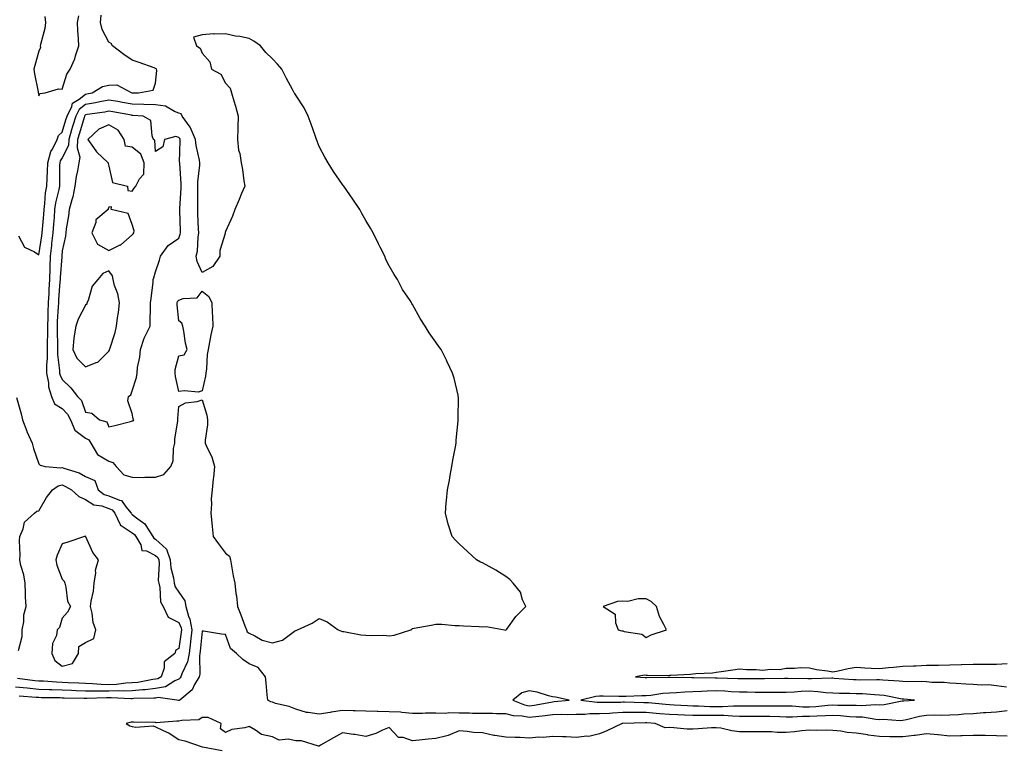
# Model space of a CAD drawing. Units: inches. Extents: x 907763 to 910403, y 7289978 to 7292618.
# Drawn here: x 909560 to 909981, y 7290691 to 7291003 of the extents above; entities that cross this region are included whole.
import ezdxf

# ---------------------------------------------------------------- set-up
doc = ezdxf.new("R2010")
doc.units = ezdxf.units.IN
doc.header["$MEASUREMENT"] = 0
doc.layers.add('Contour_90777289', color=7, linetype='Continuous', true_color=0xdedc4b)

msp = doc.modelspace()

# ---------------------------------------------------------------- linework, layer by layer
at = {"layer": 'Contour_90777289'}
for points in [[(909559.29, 7290910.68, 3299), (909561.96, 7290905.83, 3299), (909566.19, 7290903.78, 3299), (909568.05, 7290902.57, 3299), (909569.35, 7290910.62, 3299), (909569.5, 7290911.92, 3299), (909569.62, 7290913.49, 3299), (909570.14, 7290919.83, 3299), (909570.3, 7290921.92, 3299), (909570.67, 7290924.54, 3299), (909570.93, 7290929.04, 3299), (909571.42, 7290931.92, 3299), (909571.57, 7290935.44, 3299), (909571.79, 7290938.18, 3299), (909571.93, 7290941.92, 3299), (909573.25, 7290946.72, 3299), (909573.87, 7290947.74, 3299), (909575.85, 7290951.92, 3299), (909576.45, 7290953.52, 3299), (909578.05, 7290955.01, 3299), (909579.66, 7290960.31, 3299), (909580.13, 7290961.92, 3299), (909582.2, 7290966.07, 3299), (909582.52, 7290967.45, 3299), (909585.31, 7290969.18, 3299), (909588.05, 7290971.3, 3299), (909588.57, 7290971.39, 3299), (909590.91, 7290971.92, 3299), (909595.37, 7290974.6, 3299), (909598.05, 7290975.1, 3299), (909601.39, 7290975.26, 3299), (909607.85, 7290971.92, 3299), (909608.02, 7290971.89, 3299), (909608.05, 7290971.88, 3299), (909608.08, 7290971.88, 3299), (909610.76, 7290971.92, 3299), (909617.04, 7290972.93, 3299), (909618.05, 7290975.98, 3299), (909618.62, 7290981.35, 3299), (909618.46, 7290981.92, 3299), (909618.29, 7290982.15, 3299), (909618.05, 7290982.3, 3299), (909617.45, 7290982.52, 3299), (909610.96, 7290984.83, 3299), (909608.05, 7290985.88, 3299), (909604.44, 7290988.32, 3299), (909599.65, 7290991.92, 3299), (909599.05, 7290992.92, 3299), (909598.05, 7290993.56, 3299), (909595.12, 7290998.99, 3299), (909594.4, 7291001.92, 3299), (909594.8, 7291005.17, 3299)], [(909570.68, 7291004.56, 3298), (909570.91, 7291001.92, 3298), (909570.64, 7290999.33, 3298), (909568.72, 7290992.58, 3298), (909568.62, 7290991.92, 3298), (909568.74, 7290991.24, 3298), (909568.05, 7290989.67, 3298), (909566.41, 7290983.55, 3298), (909565.94, 7290981.92, 3298), (909566.16, 7290980.03, 3298), (909567.73, 7290972.24, 3298), (909567.77, 7290971.92, 3298), (909567.85, 7290971.71, 3298), (909568.05, 7290970.55, 3298), (909568.45, 7290971.52, 3298), (909570.72, 7290971.92, 3298), (909576.41, 7290973.56, 3298), (909578.05, 7290973.42, 3298), (909580.07, 7290979.9, 3298), (909581.53, 7290981.92, 3298), (909583.5, 7290986.47, 3298), (909583.76, 7290987.63, 3298), (909585.14, 7290991.92, 3298), (909585.05, 7290994.92, 3298), (909584.73, 7290998.6, 3298), (909584.64, 7291001.92, 3298), (909585.12, 7291004.85, 3298)], [(909558.55, 7290841.42, 3300), (909560.56, 7290834.43, 3300), (909561.06, 7290831.92, 3300), (909562.92, 7290827.06, 3300), (909562.98, 7290826.85, 3300), (909565.21, 7290821.92, 3300), (909565.79, 7290819.65, 3300), (909568.05, 7290813.09, 3300), (909568.59, 7290812.46, 3300), (909570.81, 7290811.92, 3300), (909577.48, 7290811.34, 3300), (909578.05, 7290811.47, 3300), (909578.8, 7290811.17, 3300), (909585.26, 7290809.14, 3300), (909588.05, 7290807.64, 3300), (909592.04, 7290805.91, 3300), (909593.45, 7290801.92, 3300), (909596.09, 7290799.97, 3300), (909598.05, 7290799.28, 3300), (909602.55, 7290797.42, 3300), (909603.46, 7290797.33, 3300), (909605.37, 7290794.61, 3300), (909607.62, 7290791.92, 3300), (909607.75, 7290791.62, 3300), (909608.05, 7290791.42, 3300), (909610.48, 7290789.5, 3300), (909613.47, 7290787.34, 3300), (909614.54, 7290785.44, 3300), (909616.9, 7290781.92, 3300), (909617.32, 7290781.19, 3300), (909618.05, 7290780.83, 3300), (909622.65, 7290776.52, 3300), (909624.29, 7290771.92, 3300), (909624.61, 7290768.48, 3300), (909625.74, 7290764.22, 3300), (909626.04, 7290761.92, 3300), (909626.48, 7290760.35, 3300), (909628.05, 7290758.07, 3300), (909630.51, 7290754.38, 3300), (909631, 7290751.92, 3300), (909632.16, 7290747.82, 3300), (909632.66, 7290746.53, 3300), (909633.61, 7290741.92, 3300), (909633.02, 7290736.95, 3300), (909633.01, 7290736.88, 3300), (909632.4, 7290731.92, 3300), (909631.73, 7290728.24, 3300), (909629.3, 7290723.17, 3300), (909628.92, 7290721.92, 3300), (909628.59, 7290721.37, 3300), (909628.05, 7290720.89, 3300), (909626.28, 7290720.15, 3300), (909622.36, 7290717.61, 3300), (909618.05, 7290716.81, 3300), (909613.65, 7290716.32, 3300), (909612.43, 7290716.3, 3300), (909608.05, 7290715.88, 3300), (909604.26, 7290715.72, 3300), (909601.96, 7290715.83, 3300), (909598.05, 7290715.68, 3300), (909594.2, 7290715.77, 3300), (909591.8, 7290715.67, 3300), (909588.05, 7290715.78, 3300), (909584.05, 7290715.92, 3300), (909582.09, 7290715.96, 3300), (909578.05, 7290716.11, 3300), (909573.68, 7290716.29, 3300), (909572.43, 7290716.3, 3300), (909568.05, 7290716.49, 3300), (909563.08, 7290716.95, 3300), (909563.01, 7290716.96, 3300), (909558.05, 7290717.45, 3300)], [(909559.32, 7290733.19, 3301), (909560.89, 7290739.08, 3301), (909560.96, 7290741.92, 3301), (909561.6, 7290745.46, 3301), (909561.58, 7290748.39, 3301), (909562.6, 7290751.92, 3301), (909562.31, 7290756.18, 3301), (909562.41, 7290757.56, 3301), (909562.18, 7290761.92, 3301), (909561.59, 7290765.46, 3301), (909560.38, 7290769.59, 3301), (909559.9, 7290771.92, 3301), (909560.04, 7290773.91, 3301), (909559.78, 7290780.19, 3301), (909559.94, 7290781.92, 3301), (909561.39, 7290785.26, 3301), (909561.93, 7290788.04, 3301), (909566.14, 7290791.92, 3301), (909567.2, 7290792.77, 3301), (909568.05, 7290792.91, 3301), (909571.41, 7290798.56, 3301), (909573.87, 7290801.92, 3301), (909576.33, 7290803.64, 3301), (909578.05, 7290804.01, 3301), (909579.54, 7290803.41, 3301), (909582.03, 7290801.92, 3301), (909585.21, 7290799.08, 3301), (909588.05, 7290797.8, 3301), (909591.65, 7290795.52, 3301), (909594.98, 7290795, 3301), (909598.05, 7290793.92, 3301), (909599.47, 7290793.34, 3301), (909600.65, 7290791.92, 3301), (909602.9, 7290787.07, 3301), (909602.92, 7290786.79, 3301), (909603.31, 7290786.67, 3301), (909608.05, 7290783.55, 3301), (909608.96, 7290782.83, 3301), (909609.57, 7290781.92, 3301), (909611.66, 7290778.31, 3301), (909612.12, 7290775.99, 3301), (909614.15, 7290775.82, 3301), (909618.05, 7290773.87, 3301), (909619.06, 7290772.94, 3301), (909619.42, 7290771.92, 3301), (909619.56, 7290770.41, 3301), (909619.22, 7290763.09, 3301), (909619.37, 7290761.92, 3301), (909619.89, 7290760.08, 3301), (909620.16, 7290754.04, 3301), (909621.31, 7290751.92, 3301), (909623.49, 7290747.36, 3301), (909628.05, 7290745.06, 3301), (909628.93, 7290742.81, 3301), (909629.11, 7290741.92, 3301), (909629, 7290740.96, 3301), (909628.05, 7290734.02, 3301), (909626.7, 7290733.27, 3301), (909626.22, 7290731.92, 3301), (909621.74, 7290728.23, 3301), (909621.7, 7290725.57, 3301), (909620.38, 7290721.92, 3301), (909618.97, 7290721, 3301), (909618.05, 7290720.84, 3301), (909616.83, 7290720.7, 3301), (909610.46, 7290719.51, 3301), (909608.05, 7290719.28, 3301), (909605.29, 7290719.16, 3301), (909601.34, 7290718.64, 3301), (909598.05, 7290718.51, 3301), (909594.72, 7290718.59, 3301), (909591.04, 7290718.93, 3301), (909588.05, 7290719.01, 3301), (909585.24, 7290719.11, 3301), (909580.61, 7290719.35, 3301), (909578.05, 7290719.45, 3301), (909575.68, 7290719.55, 3301), (909570.03, 7290719.94, 3301), (909568.05, 7290720.02, 3301), (909566.31, 7290720.18, 3301), (909558.89, 7290721.08, 3301)], [(909982.62, 7290707.36, 3299), (909978.05, 7290706.78, 3299), (909973.57, 7290706.4, 3299), (909972.53, 7290706.4, 3299), (909968.05, 7290706.08, 3299), (909964.1, 7290705.88, 3299), (909961.78, 7290705.65, 3299), (909958.05, 7290705.44, 3299), (909954.72, 7290705.25, 3299), (909951.65, 7290705.52, 3299), (909948.05, 7290705.37, 3299), (909945.06, 7290704.92, 3299), (909939.56, 7290703.43, 3299), (909938.05, 7290703.15, 3299), (909936.9, 7290703.07, 3299), (909929.73, 7290703.6, 3299), (909928.05, 7290703.51, 3299), (909926.38, 7290703.6, 3299), (909920.65, 7290704.53, 3299), (909918.05, 7290704.63, 3299), (909915.19, 7290704.78, 3299), (909911.3, 7290705.17, 3299), (909908.05, 7290705.34, 3299), (909904.85, 7290705.12, 3299), (909901.18, 7290705.05, 3299), (909898.05, 7290704.86, 3299), (909895.08, 7290704.89, 3299), (909890.77, 7290704.64, 3299), (909888.05, 7290704.67, 3299), (909885.26, 7290704.71, 3299), (909881.01, 7290704.88, 3299), (909878.05, 7290704.92, 3299), (909875.06, 7290704.92, 3299), (909871.07, 7290704.94, 3299), (909868.05, 7290704.94, 3299), (909865, 7290704.97, 3299), (909861.39, 7290705.26, 3299), (909858.05, 7290705.3, 3299), (909854.62, 7290705.35, 3299), (909851.41, 7290705.28, 3299), (909848.05, 7290705.34, 3299), (909844.47, 7290705.49, 3299), (909841.71, 7290705.57, 3299), (909838.05, 7290705.75, 3299), (909833.88, 7290706.09, 3299), (909832.34, 7290706.21, 3299), (909828.05, 7290706.57, 3299), (909823.41, 7290706.56, 3299), (909822.66, 7290706.54, 3299), (909818.05, 7290706.53, 3299), (909813.64, 7290706.33, 3299), (909812.36, 7290706.23, 3299), (909808.05, 7290706.02, 3299), (909803.95, 7290706.02, 3299), (909801.86, 7290705.74, 3299), (909798.05, 7290705.73, 3299), (909794.37, 7290705.6, 3299), (909791.84, 7290705.71, 3299), (909788.05, 7290705.59, 3299), (909784.84, 7290705.12, 3299), (909780.92, 7290704.79, 3299), (909778.05, 7290704.41, 3299), (909774.98, 7290705, 3299), (909771.26, 7290705.13, 3299), (909768.05, 7290706.01, 3299), (909763.98, 7290705.98, 3299), (909762.37, 7290706.24, 3299), (909758.05, 7290706.21, 3299), (909753.73, 7290706.24, 3299), (909752.42, 7290706.29, 3299), (909748.05, 7290706.3, 3299), (909743.56, 7290706.41, 3299), (909742.29, 7290706.16, 3299), (909738.05, 7290706.32, 3299), (909733.66, 7290706.31, 3299), (909732.36, 7290706.23, 3299), (909728.05, 7290706.22, 3299), (909723.42, 7290706.55, 3299), (909722.86, 7290706.73, 3299), (909718.05, 7290706.93, 3299), (909713.17, 7290707.04, 3299), (909712.9, 7290707.08, 3299), (909708.05, 7290707.2, 3299), (909703.45, 7290707.32, 3299), (909702.61, 7290707.36, 3299), (909698.05, 7290707.48, 3299), (909693.26, 7290706.71, 3299), (909692.76, 7290706.64, 3299), (909688.05, 7290705.89, 3299), (909683.33, 7290706.64, 3299), (909682.67, 7290706.54, 3299), (909678.05, 7290708.06, 3299), (909675.25, 7290709.12, 3299), (909669.45, 7290710.51, 3299), (909668.05, 7290710.95, 3299), (909667.32, 7290711.19, 3299), (909666.05, 7290711.92, 3299), (909665.83, 7290714.14, 3299), (909665.43, 7290719.3, 3299), (909665.15, 7290721.92, 3299), (909661.96, 7290725.83, 3299), (909658.05, 7290727.46, 3299), (909655.38, 7290729.25, 3299), (909652.69, 7290731.92, 3299), (909650.09, 7290733.96, 3299), (909648.05, 7290740.03, 3299), (909646.32, 7290740.19, 3299), (909638.57, 7290741.4, 3299), (909638.05, 7290741.46, 3299), (909637.16, 7290732.82, 3299), (909637.04, 7290731.92, 3299), (909636.82, 7290730.69, 3299), (909637.01, 7290722.96, 3299), (909636.69, 7290721.92, 3299), (909634.66, 7290718.53, 3299), (909633.64, 7290716.33, 3299), (909628.38, 7290711.92, 3299), (909628.2, 7290711.77, 3299), (909628.05, 7290711.73, 3299), (909627.87, 7290711.74, 3299), (909627.17, 7290711.92, 3299), (909619.12, 7290712.99, 3299), (909618.05, 7290712.79, 3299), (909617.26, 7290712.7, 3299), (909608.68, 7290712.55, 3299), (909608.05, 7290712.5, 3299), (909607.5, 7290712.47, 3299), (909599.02, 7290712.89, 3299), (909598.05, 7290712.85, 3299), (909597.1, 7290712.88, 3299), (909588.66, 7290712.53, 3299), (909588.05, 7290712.55, 3299), (909587.4, 7290712.56, 3299), (909578.87, 7290712.74, 3299), (909578.05, 7290712.77, 3299), (909577.16, 7290712.81, 3299), (909569.05, 7290712.92, 3299), (909568.05, 7290712.96, 3299), (909566.9, 7290713.07, 3299), (909559.7, 7290713.56, 3299)], [(909982.59, 7290727.38, 3299), (909978.05, 7290727.08, 3299), (909973.25, 7290727.12, 3299), (909972.85, 7290727.12, 3299), (909968.05, 7290727.15, 3299), (909963.12, 7290726.99, 3299), (909962.97, 7290727, 3299), (909958.05, 7290726.8, 3299), (909953.2, 7290726.77, 3299), (909952.89, 7290726.76, 3299), (909948.05, 7290726.72, 3299), (909943.49, 7290726.48, 3299), (909942.62, 7290726.49, 3299), (909938.05, 7290726.27, 3299), (909934.03, 7290725.93, 3299), (909931.79, 7290725.66, 3299), (909928.05, 7290725.33, 3299), (909924.47, 7290725.5, 3299), (909921.77, 7290725.64, 3299), (909918.05, 7290725.82, 3299), (909914.64, 7290725.33, 3299), (909910.36, 7290724.23, 3299), (909908.05, 7290723.82, 3299), (909905.67, 7290724.3, 3299), (909901.02, 7290724.89, 3299), (909898.05, 7290725.6, 3299), (909894.31, 7290725.66, 3299), (909891.58, 7290725.45, 3299), (909888.05, 7290725.49, 3299), (909885.13, 7290724.84, 3299), (909881.18, 7290725.05, 3299), (909878.05, 7290724.61, 3299), (909875.12, 7290724.85, 3299), (909871.01, 7290724.88, 3299), (909868.05, 7290725.17, 3299), (909865.25, 7290724.71, 3299), (909860.16, 7290724.03, 3299), (909858.05, 7290723.71, 3299), (909856.54, 7290723.42, 3299), (909849.35, 7290723.22, 3299), (909848.05, 7290723.03, 3299), (909847.04, 7290722.93, 3299), (909838.61, 7290722.49, 3299), (909838.05, 7290722.43, 3299), (909837.61, 7290722.36, 3299), (909828.62, 7290722.49, 3299), (909828.05, 7290722.42, 3299), (909827.43, 7290722.54, 3299), (909823.52, 7290721.92, 3299), (909827.73, 7290721.6, 3299), (909828.05, 7290721.6, 3299), (909828.35, 7290721.62, 3299), (909837.82, 7290721.7, 3299), (909838.05, 7290721.71, 3299), (909838.26, 7290721.71, 3299), (909847.66, 7290721.53, 3299), (909848.05, 7290721.55, 3299), (909848.41, 7290721.56, 3299), (909857.61, 7290721.48, 3299), (909858.05, 7290721.5, 3299), (909858.5, 7290721.47, 3299), (909867.32, 7290721.19, 3299), (909868.05, 7290721.15, 3299), (909868.83, 7290721.14, 3299), (909877.29, 7290721.16, 3299), (909878.05, 7290721.16, 3299), (909878.82, 7290721.15, 3299), (909887.39, 7290721.26, 3299), (909888.05, 7290721.26, 3299), (909888.68, 7290721.29, 3299), (909897.29, 7290721.16, 3299), (909898.05, 7290721.19, 3299), (909898.82, 7290721.15, 3299), (909907.54, 7290721.41, 3299), (909908.05, 7290721.37, 3299), (909908.62, 7290721.35, 3299), (909916.84, 7290720.71, 3299), (909918.05, 7290720.67, 3299), (909919.34, 7290720.63, 3299), (909926.88, 7290720.76, 3299), (909928.05, 7290720.72, 3299), (909929.41, 7290720.56, 3299), (909936.35, 7290720.21, 3299), (909938.05, 7290719.99, 3299), (909940.05, 7290719.93, 3299), (909946.07, 7290719.94, 3299), (909948.05, 7290719.87, 3299), (909950.34, 7290719.63, 3299), (909955.71, 7290719.59, 3299), (909958.05, 7290719.28, 3299), (909960.8, 7290719.18, 3299), (909965.02, 7290718.89, 3299), (909968.05, 7290718.78, 3299), (909971.47, 7290718.49, 3299), (909974.65, 7290718.52, 3299), (909978.05, 7290718.18, 3299), (909982.38, 7290717.58, 3299)], [(909982.64, 7290696.51, 3298), (909978.05, 7290696.59, 3298), (909973.27, 7290696.7, 3298), (909972.84, 7290696.71, 3298), (909968.05, 7290696.82, 3298), (909963.36, 7290696.61, 3298), (909962.75, 7290696.62, 3298), (909958.05, 7290696.43, 3298), (909953.1, 7290696.97, 3298), (909952.99, 7290696.98, 3298), (909948.05, 7290697.51, 3298), (909943.26, 7290696.71, 3298), (909942.84, 7290696.71, 3298), (909938.05, 7290696.11, 3298), (909933.72, 7290696.25, 3298), (909932.36, 7290696.24, 3298), (909928.05, 7290696.37, 3298), (909923.08, 7290696.96, 3298), (909922.99, 7290696.98, 3298), (909918.05, 7290697.69, 3298), (909914.12, 7290697.99, 3298), (909911.38, 7290698.59, 3298), (909908.05, 7290698.91, 3298), (909905.17, 7290699.05, 3298), (909901.11, 7290698.86, 3298), (909898.05, 7290698.98, 3298), (909894.81, 7290698.69, 3298), (909891.67, 7290698.3, 3298), (909888.05, 7290697.98, 3298), (909884.19, 7290698.05, 3298), (909881.7, 7290698.27, 3298), (909878.05, 7290698.35, 3298), (909874.48, 7290698.36, 3298), (909871.58, 7290698.39, 3298), (909868.05, 7290698.39, 3298), (909864.83, 7290698.7, 3298), (909860.12, 7290699.86, 3298), (909858.05, 7290700.1, 3298), (909856.11, 7290699.98, 3298), (909850.41, 7290699.57, 3298), (909848.05, 7290699.41, 3298), (909845.61, 7290699.49, 3298), (909839.91, 7290700.05, 3298), (909838.05, 7290700.11, 3298), (909836.17, 7290700.05, 3298), (909831.9, 7290701.92, 3298), (909828.33, 7290702.19, 3298), (909828.05, 7290702.22, 3298), (909827.75, 7290702.22, 3298), (909818.07, 7290701.95, 3298), (909818.05, 7290701.95, 3298), (909818.03, 7290701.94, 3298), (909817.75, 7290701.92, 3298), (909811.21, 7290698.76, 3298), (909808.05, 7290697.44, 3298), (909803.6, 7290696.37, 3298), (909802.62, 7290696.49, 3298), (909798.05, 7290695.88, 3298), (909793.86, 7290696.11, 3298), (909792.25, 7290696.12, 3298), (909788.05, 7290696.36, 3298), (909784.03, 7290695.93, 3298), (909782.14, 7290696.01, 3298), (909778.05, 7290695.67, 3298), (909774.14, 7290695.83, 3298), (909771.97, 7290695.84, 3298), (909768.05, 7290696.01, 3298), (909763.23, 7290696.74, 3298), (909762.86, 7290696.73, 3298), (909758.05, 7290697.87, 3298), (909754.21, 7290698.08, 3298), (909751.47, 7290698.5, 3298), (909748.05, 7290698.73, 3298), (909743.28, 7290696.69, 3298), (909742.79, 7290696.67, 3298), (909738.05, 7290695.48, 3298), (909734.82, 7290695.15, 3298), (909730.89, 7290694.75, 3298), (909728.05, 7290694.47, 3298), (909724.12, 7290695.85, 3298), (909722.02, 7290695.89, 3298), (909718.05, 7290700.21, 3298), (909715.17, 7290699.04, 3298), (909712.32, 7290697.65, 3298), (909708.05, 7290696.35, 3298), (909703.34, 7290697.2, 3298), (909702.75, 7290697.22, 3298), (909698.05, 7290697.88, 3298), (909694.25, 7290695.73, 3298), (909688.72, 7290692.59, 3298), (909688.05, 7290692.21, 3298), (909687.75, 7290692.22, 3298), (909680.59, 7290694.46, 3298), (909678.05, 7290694.49, 3298), (909674.79, 7290695.18, 3298), (909670.93, 7290694.8, 3298), (909668.05, 7290696.23, 3298), (909663.37, 7290697.24, 3298), (909660.88, 7290699.1, 3298), (909658.05, 7290700.64, 3298), (909656.21, 7290700.08, 3298), (909650.65, 7290699.32, 3298), (909648.05, 7290698.04, 3298), (909645.8, 7290699.67, 3298), (909646.16, 7290701.92, 3298), (909640.63, 7290704.51, 3298), (909638.05, 7290704.44, 3298), (909636.54, 7290703.42, 3298), (909629.33, 7290703.21, 3298), (909628.05, 7290702.82, 3298), (909627.08, 7290702.9, 3298), (909618.36, 7290702.22, 3298), (909618.05, 7290702.26, 3298), (909617.72, 7290702.25, 3298), (909608.56, 7290702.43, 3298), (909608.05, 7290702.42, 3298), (909607.55, 7290702.42, 3298), (909605.39, 7290701.92, 3298), (909607.03, 7290700.89, 3298), (909608.05, 7290700.67, 3298), (909609.59, 7290700.38, 3298), (909616.97, 7290700.84, 3298), (909618.05, 7290700.45, 3298), (909621, 7290698.97, 3298), (909623.84, 7290697.71, 3298), (909628.05, 7290695.11, 3298), (909630.62, 7290694.49, 3298), (909637.95, 7290691.92, 3298), (909638.04, 7290691.91, 3298), (909638.05, 7290691.9, 3298), (909638.07, 7290691.9, 3298), (909646.52, 7290690.39, 3298)]]:
    msp.add_polyline3d(points, dxfattribs=at)
for points in [[(909768.05, 7290741.89, 3300), (909768.07, 7290741.89, 3300), (909768.16, 7290741.92, 3300), (909768.46, 7290742.34, 3300), (909772.27, 7290747.69, 3300), (909776.5, 7290751.92, 3300), (909775.2, 7290754.76, 3300), (909774.22, 7290758.09, 3300), (909771.11, 7290761.92, 3300), (909769.69, 7290763.56, 3300), (909768.05, 7290764.8, 3300), (909763.71, 7290767.57, 3300), (909760.94, 7290769.03, 3300), (909758.05, 7290770.64, 3300), (909757.14, 7290771.01, 3300), (909755.46, 7290771.92, 3300), (909751.6, 7290775.47, 3300), (909748.05, 7290778.8, 3300), (909746.45, 7290780.32, 3300), (909744.97, 7290781.92, 3300), (909743.61, 7290786.36, 3300), (909743.31, 7290787.17, 3300), (909742.11, 7290791.92, 3300), (909742.52, 7290796.39, 3300), (909742.65, 7290797.32, 3300), (909743.07, 7290801.92, 3300), (909743.89, 7290806.07, 3300), (909744.23, 7290808.1, 3300), (909744.94, 7290811.92, 3300), (909745.35, 7290814.62, 3300), (909746.42, 7290820.29, 3300), (909746.69, 7290821.92, 3300), (909746.74, 7290823.23, 3300), (909747.54, 7290831.41, 3300), (909747.56, 7290831.92, 3300), (909747.54, 7290832.43, 3300), (909747.7, 7290841.57, 3300), (909747.67, 7290841.92, 3300), (909747.53, 7290842.44, 3300), (909745.88, 7290849.74, 3300), (909745.19, 7290851.92, 3300), (909742.9, 7290856.77, 3300), (909742.58, 7290857.39, 3300), (909740.28, 7290861.92, 3300), (909739.33, 7290863.2, 3300), (909738.05, 7290865.1, 3300), (909735.21, 7290869.08, 3300), (909733.52, 7290871.92, 3300), (909731.37, 7290875.24, 3300), (909728.05, 7290881.18, 3300), (909727.79, 7290881.66, 3300), (909727.66, 7290881.92, 3300), (909726.98, 7290882.99, 3300), (909723.81, 7290887.68, 3300), (909721.63, 7290891.92, 3300), (909720.17, 7290894.05, 3300), (909718.05, 7290897.78, 3300), (909716.69, 7290900.56, 3300), (909716.17, 7290901.92, 3300), (909714.24, 7290905.73, 3300), (909713.42, 7290907.28, 3300), (909711.24, 7290911.92, 3300), (909710.05, 7290913.91, 3300), (909708.05, 7290917.18, 3300), (909706.36, 7290920.23, 3300), (909705.45, 7290921.92, 3300), (909702.5, 7290926.37, 3300), (909699.87, 7290930.1, 3300), (909698.6, 7290931.92, 3300), (909698.37, 7290932.24, 3300), (909698.05, 7290932.63, 3300), (909694.27, 7290938.14, 3300), (909691.91, 7290941.92, 3300), (909690.5, 7290944.36, 3300), (909688.05, 7290948.89, 3300), (909687.22, 7290951.1, 3300), (909687, 7290951.92, 3300), (909686.4, 7290953.57, 3300), (909684.64, 7290958.51, 3300), (909683.38, 7290961.92, 3300), (909681.6, 7290965.47, 3300), (909678.05, 7290970.83, 3300), (909677.66, 7290971.53, 3300), (909677.4, 7290971.92, 3300), (909676.64, 7290973.34, 3300), (909674.13, 7290977.99, 3300), (909672.06, 7290981.92, 3300), (909670.26, 7290984.14, 3300), (909668.05, 7290986.42, 3300), (909665.31, 7290989.18, 3300), (909662.94, 7290991.92, 3300), (909660.16, 7290994.04, 3300), (909658.05, 7290995.12, 3300), (909654.06, 7290995.91, 3300), (909652.23, 7290996.1, 3300), (909648.05, 7290997.12, 3300), (909643.11, 7290996.99, 3300), (909642.9, 7290997.08, 3300), (909638.05, 7290996.71, 3300), (909634.27, 7290995.7, 3300), (909635.56, 7290991.92, 3300), (909637.07, 7290990.94, 3300), (909638.05, 7290988.85, 3300), (909641.3, 7290985.17, 3300), (909642.04, 7290981.92, 3300), (909646, 7290979.87, 3300), (909648.05, 7290975.93, 3300), (909650.05, 7290973.91, 3300), (909650.52, 7290971.92, 3300), (909651.53, 7290968.44, 3300), (909652.32, 7290966.19, 3300), (909653.37, 7290961.92, 3300), (909653.24, 7290957.12, 3300), (909653.21, 7290956.76, 3300), (909653.08, 7290951.92, 3300), (909653.51, 7290947.38, 3300), (909654.09, 7290945.88, 3300), (909654.73, 7290941.92, 3300), (909655.19, 7290939.06, 3300), (909655.85, 7290934.12, 3300), (909656.19, 7290931.92, 3300), (909654.86, 7290928.73, 3300), (909653.82, 7290926.16, 3300), (909651.96, 7290921.92, 3300), (909650.93, 7290919.05, 3300), (909648.05, 7290912.45, 3300), (909647.88, 7290912.1, 3300), (909647.82, 7290911.92, 3300), (909647.8, 7290911.67, 3300), (909645.6, 7290904.37, 3300), (909645.51, 7290901.92, 3300), (909642.53, 7290897.45, 3300), (909638.05, 7290894.89, 3300), (909635.81, 7290899.68, 3300), (909635.49, 7290901.92, 3300), (909635.95, 7290904.02, 3300), (909636.24, 7290910.11, 3300), (909636.54, 7290911.92, 3300), (909636.49, 7290913.48, 3300), (909636.19, 7290920.06, 3300), (909636.14, 7290921.92, 3300), (909636.17, 7290923.8, 3300), (909636.09, 7290929.96, 3300), (909636.13, 7290931.92, 3300), (909636.17, 7290933.8, 3300), (909637.01, 7290940.88, 3300), (909637.04, 7290941.92, 3300), (909636.9, 7290943.06, 3300), (909635.38, 7290949.24, 3300), (909635.13, 7290951.92, 3300), (909633.03, 7290956.9, 3300), (909632.86, 7290957.12, 3300), (909629.36, 7290961.92, 3300), (909629, 7290962.88, 3300), (909628.05, 7290963.22, 3300), (909626.08, 7290963.88, 3300), (909622.24, 7290966.11, 3300), (909618.05, 7290966.78, 3300), (909613.05, 7290966.92, 3300), (909608.05, 7290967.06, 3300), (909603.9, 7290967.77, 3300), (909601.85, 7290968.12, 3300), (909598.05, 7290968.78, 3300), (909594.17, 7290968.04, 3300), (909592.34, 7290967.63, 3300), (909588.05, 7290966.88, 3300), (909585.26, 7290964.71, 3300), (909583.87, 7290961.92, 3300), (909582.54, 7290957.43, 3300), (909582.1, 7290955.97, 3300), (909580.89, 7290951.92, 3300), (909580.7, 7290949.27, 3300), (909578.05, 7290944.07, 3300), (909577.23, 7290942.74, 3300), (909577.01, 7290941.92, 3300), (909576.96, 7290940.84, 3300), (909576.95, 7290933.02, 3300), (909576.9, 7290931.92, 3300), (909576.66, 7290930.53, 3300), (909575.22, 7290924.75, 3300), (909574.82, 7290921.92, 3300), (909574.56, 7290918.43, 3300), (909574.36, 7290915.61, 3300), (909574.08, 7290911.92, 3300), (909573.55, 7290907.42, 3300), (909573.47, 7290906.49, 3300), (909572.9, 7290901.92, 3300), (909572.74, 7290897.23, 3300), (909572.74, 7290896.62, 3300), (909572.6, 7290891.92, 3300), (909572.35, 7290887.62, 3300), (909572.29, 7290886.17, 3300), (909572.06, 7290881.92, 3300), (909571.93, 7290878.03, 3300), (909571.96, 7290875.83, 3300), (909571.84, 7290871.92, 3300), (909571.81, 7290868.16, 3300), (909571.69, 7290865.55, 3300), (909571.65, 7290861.92, 3300), (909571.69, 7290858.28, 3300), (909571.36, 7290855.23, 3300), (909571.4, 7290851.92, 3300), (909572.2, 7290847.78, 3300), (909572.19, 7290846.06, 3300), (909573.48, 7290841.92, 3300), (909574.79, 7290838.66, 3300), (909578.05, 7290836.8, 3300), (909580.4, 7290834.27, 3300), (909581.58, 7290831.92, 3300), (909583.54, 7290827.41, 3300), (909588.05, 7290824.03, 3300), (909589.4, 7290823.27, 3300), (909590.27, 7290821.92, 3300), (909593.17, 7290817.04, 3300), (909598.05, 7290814.15, 3300), (909599.72, 7290813.59, 3300), (909601.17, 7290811.92, 3300), (909604.46, 7290808.33, 3300), (909608.05, 7290807.29, 3300), (909612.73, 7290807.24, 3300), (909613.48, 7290807.36, 3300), (909618.05, 7290807.28, 3300), (909621.56, 7290808.41, 3300), (909624.58, 7290811.92, 3300), (909625.63, 7290814.33, 3300), (909625.67, 7290819.54, 3300), (909626.23, 7290821.92, 3300), (909626.32, 7290823.65, 3300), (909627.57, 7290831.43, 3300), (909627.6, 7290831.92, 3300), (909627.54, 7290832.43, 3300), (909628.05, 7290837.59, 3300), (909630.8, 7290839.18, 3300), (909635.91, 7290839.78, 3300), (909638.05, 7290840.46, 3300), (909640.02, 7290833.89, 3300), (909640.25, 7290831.92, 3300), (909640.21, 7290829.76, 3300), (909639.26, 7290823.13, 3300), (909639.24, 7290821.92, 3300), (909640.11, 7290819.86, 3300), (909642.2, 7290816.07, 3300), (909643.32, 7290811.92, 3300), (909642.83, 7290807.13, 3300), (909642.74, 7290806.61, 3300), (909642.21, 7290801.92, 3300), (909641.84, 7290798.13, 3300), (909642.03, 7290795.9, 3300), (909641.76, 7290791.92, 3300), (909642.15, 7290787.83, 3300), (909642.33, 7290786.2, 3300), (909642.72, 7290781.92, 3300), (909644.92, 7290778.79, 3300), (909648.05, 7290774.79, 3300), (909649.65, 7290773.51, 3300), (909650.08, 7290771.92, 3300), (909650.55, 7290769.42, 3300), (909651.3, 7290765.17, 3300), (909651.93, 7290761.92, 3300), (909652.45, 7290757.52, 3300), (909652.68, 7290756.56, 3300), (909653.1, 7290751.92, 3300), (909654.51, 7290748.38, 3300), (909656.21, 7290743.76, 3300), (909656.92, 7290741.92, 3300), (909657.31, 7290741.18, 3300), (909658.05, 7290740.54, 3300), (909660.61, 7290739.36, 3300), (909663.62, 7290737.49, 3300), (909668.05, 7290736.39, 3300), (909672.41, 7290737.56, 3300), (909677.59, 7290741.45, 3300), (909678.05, 7290741.73, 3300), (909678.22, 7290741.74, 3300), (909678.88, 7290741.92, 3300), (909685.07, 7290744.9, 3300), (909688.05, 7290746.83, 3300), (909691.46, 7290745.34, 3300), (909696.28, 7290741.92, 3300), (909697.6, 7290741.47, 3300), (909698.05, 7290741.34, 3300), (909698.66, 7290741.31, 3300), (909705.91, 7290739.78, 3300), (909708.05, 7290739.7, 3300), (909710.46, 7290739.51, 3300), (909715.75, 7290739.63, 3300), (909718.05, 7290739.38, 3300), (909720.2, 7290739.76, 3300), (909727.37, 7290741.92, 3300), (909727.7, 7290742.27, 3300), (909728.05, 7290742.49, 3300), (909728.77, 7290742.64, 3300), (909736.03, 7290743.94, 3300), (909738.05, 7290744.43, 3300), (909740.56, 7290744.43, 3300), (909746.14, 7290743.83, 3300), (909748.05, 7290743.82, 3300), (909749.84, 7290743.71, 3300), (909756.59, 7290743.38, 3300), (909758.05, 7290743.3, 3300), (909759.53, 7290743.4, 3300), (909767.41, 7290741.92, 3300), (909768.03, 7290741.89, 3300)], [(909608.05, 7290831.39, 3301), (909608.49, 7290831.48, 3301), (909608.72, 7290831.92, 3301), (909608.43, 7290832.3, 3301), (909608.05, 7290834.63, 3301), (909606.18, 7290840.05, 3301), (909606.39, 7290841.92, 3301), (909607.39, 7290842.57, 3301), (909608.05, 7290844.28, 3301), (909609.9, 7290850.07, 3301), (909610.15, 7290851.92, 3301), (909610.34, 7290854.21, 3301), (909611.32, 7290858.65, 3301), (909611.52, 7290861.92, 3301), (909613.1, 7290866.87, 3301), (909613.27, 7290867.14, 3301), (909615.72, 7290871.92, 3301), (909615.71, 7290874.25, 3301), (909615.93, 7290879.8, 3301), (909615.92, 7290881.92, 3301), (909616.1, 7290883.86, 3301), (909616.97, 7290890.85, 3301), (909617.08, 7290891.92, 3301), (909617.29, 7290892.67, 3301), (909618.05, 7290895.18, 3301), (909619.76, 7290900.21, 3301), (909620.21, 7290901.92, 3301), (909623.49, 7290906.47, 3301), (909628.05, 7290909.59, 3301), (909628.63, 7290911.33, 3301), (909628.73, 7290911.92, 3301), (909628.71, 7290912.57, 3301), (909628.5, 7290921.46, 3301), (909628.49, 7290921.92, 3301), (909628.5, 7290922.37, 3301), (909628.93, 7290931.04, 3301), (909628.94, 7290931.92, 3301), (909628.97, 7290932.84, 3301), (909628.36, 7290941.61, 3301), (909628.37, 7290941.92, 3301), (909628.33, 7290942.2, 3301), (909628.63, 7290951.33, 3301), (909628.58, 7290951.92, 3301), (909628.42, 7290952.29, 3301), (909628.05, 7290952.76, 3301), (909626.76, 7290953.21, 3301), (909621.8, 7290951.92, 3301), (909621.2, 7290948.77, 3301), (909618.05, 7290946.71, 3301), (909617.69, 7290951.56, 3301), (909617.17, 7290951.92, 3301), (909616.53, 7290953.44, 3301), (909616.08, 7290959.95, 3301), (909612.71, 7290961.92, 3301), (909608.34, 7290962.21, 3301), (909608.05, 7290962.22, 3301), (909607.68, 7290962.29, 3301), (909599.79, 7290963.66, 3301), (909598.05, 7290963.96, 3301), (909596.33, 7290963.64, 3301), (909588.7, 7290962.57, 3301), (909588.05, 7290962.46, 3301), (909587.75, 7290962.22, 3301), (909587.6, 7290961.92, 3301), (909587.41, 7290961.28, 3301), (909585.45, 7290954.52, 3301), (909584.68, 7290951.92, 3301), (909584.41, 7290948.28, 3301), (909585.59, 7290944.38, 3301), (909585.16, 7290941.92, 3301), (909584.64, 7290938.51, 3301), (909583.98, 7290935.99, 3301), (909583.5, 7290931.92, 3301), (909582.67, 7290927.3, 3301), (909582.13, 7290926, 3301), (909581.03, 7290921.92, 3301), (909580.76, 7290919.21, 3301), (909579.83, 7290913.7, 3301), (909579.63, 7290911.92, 3301), (909579.51, 7290910.46, 3301), (909578.05, 7290904.23, 3301), (909577.87, 7290902.1, 3301), (909577.85, 7290901.92, 3301), (909577.84, 7290901.71, 3301), (909577.2, 7290892.78, 3301), (909577.17, 7290891.92, 3301), (909577.11, 7290890.98, 3301), (909576.54, 7290883.42, 3301), (909576.46, 7290881.92, 3301), (909576.4, 7290880.28, 3301), (909575.94, 7290874.03, 3301), (909575.88, 7290871.92, 3301), (909575.86, 7290869.73, 3301), (909576.02, 7290863.95, 3301), (909576, 7290861.92, 3301), (909576.02, 7290859.9, 3301), (909576.94, 7290853.03, 3301), (909576.95, 7290851.92, 3301), (909577.13, 7290851, 3301), (909578.05, 7290849.08, 3301), (909581.71, 7290845.58, 3301), (909584.65, 7290841.92, 3301), (909586.26, 7290840.13, 3301), (909588.05, 7290835.13, 3301), (909590.82, 7290834.68, 3301), (909594.07, 7290831.92, 3301), (909597.15, 7290831.02, 3301), (909598.05, 7290828.81, 3301), (909600.56, 7290829.4, 3301), (909607.35, 7290831.22, 3301)], [(909608.05, 7290929.83, 3302), (909608.93, 7290931.04, 3302), (909609.59, 7290931.92, 3302), (909611.11, 7290934.98, 3302), (909612.97, 7290937, 3302), (909613.18, 7290941.92, 3302), (909611.69, 7290945.56, 3302), (909608.05, 7290948.6, 3302), (909605.19, 7290949.06, 3302), (909604.65, 7290951.92, 3302), (909602, 7290955.87, 3302), (909598.05, 7290958.2, 3302), (909593.71, 7290956.26, 3302), (909589.06, 7290951.92, 3302), (909591.46, 7290948.5, 3302), (909592.7, 7290946.57, 3302), (909597.8, 7290941.92, 3302), (909597.75, 7290941.62, 3302), (909598.05, 7290940.45, 3302), (909599.57, 7290933.43, 3302), (909606.03, 7290931.92, 3302), (909606.11, 7290929.98, 3302)], [(909608.05, 7290911, 3302), (909608.51, 7290911.46, 3302), (909608.71, 7290911.92, 3302), (909608.89, 7290912.76, 3302), (909608.05, 7290915.47, 3302), (909606.3, 7290920.17, 3302), (909599.09, 7290921.92, 3302), (909599.14, 7290923.01, 3302), (909598.05, 7290922.92, 3302), (909597.77, 7290922.2, 3302), (909597.71, 7290921.92, 3302), (909592.49, 7290917.48, 3302), (909592.43, 7290916.3, 3302), (909590.8, 7290911.92, 3302), (909593.19, 7290907.06, 3302), (909598.05, 7290904.37, 3302), (909602.87, 7290906.74, 3302), (909603.13, 7290906.84, 3302)], [(909598.05, 7290861.3, 3302), (909598.27, 7290861.7, 3302), (909598.34, 7290861.92, 3302), (909598.44, 7290862.31, 3302), (909600.73, 7290869.24, 3302), (909601.26, 7290871.92, 3302), (909601.67, 7290875.54, 3302), (909602.17, 7290877.81, 3302), (909602.53, 7290881.92, 3302), (909601.95, 7290885.82, 3302), (909600.52, 7290889.45, 3302), (909599.95, 7290891.92, 3302), (909599.66, 7290893.52, 3302), (909598.05, 7290895.7, 3302), (909595.49, 7290894.48, 3302), (909593.28, 7290891.92, 3302), (909590.92, 7290889.06, 3302), (909589.16, 7290883.03, 3302), (909588.66, 7290881.92, 3302), (909588.6, 7290881.37, 3302), (909588.05, 7290880.95, 3302), (909584.93, 7290875.04, 3302), (909583.86, 7290871.92, 3302), (909583.11, 7290866.99, 3302), (909583.08, 7290866.89, 3302), (909582.58, 7290861.92, 3302), (909584.37, 7290858.24, 3302), (909588.05, 7290854.57, 3302), (909592.58, 7290856.45, 3302), (909593.38, 7290856.59, 3302)], [(909638.05, 7290844.31, 3300), (909636.21, 7290843.76, 3300), (909630.48, 7290844.35, 3300), (909628.05, 7290843.96, 3300), (909626.54, 7290850.41, 3300), (909626.38, 7290851.92, 3300), (909626.5, 7290853.47, 3300), (909628.05, 7290859.27, 3300), (909630.27, 7290859.7, 3300), (909631.57, 7290861.92, 3300), (909630.84, 7290864.71, 3300), (909630.19, 7290869.78, 3300), (909629.74, 7290871.92, 3300), (909629.34, 7290873.21, 3300), (909628.05, 7290874.21, 3300), (909627.25, 7290881.12, 3300), (909627.22, 7290881.92, 3300), (909627.45, 7290882.52, 3300), (909628.05, 7290883.06, 3300), (909629.91, 7290883.79, 3300), (909635.91, 7290884.06, 3300), (909638.05, 7290886.93, 3300), (909640.86, 7290884.73, 3300), (909642.15, 7290881.92, 3300), (909642.32, 7290877.65, 3300), (909642.41, 7290876.28, 3300), (909642.58, 7290871.92, 3300), (909641.69, 7290868.29, 3300), (909641.19, 7290865.06, 3300), (909640.53, 7290861.92, 3300), (909640.16, 7290859.81, 3300), (909639.83, 7290853.7, 3300), (909639.57, 7290851.92, 3300), (909639.37, 7290850.6, 3300)], [(909578.05, 7290726.37, 3302), (909582.45, 7290727.52, 3302), (909585.03, 7290731.92, 3302), (909585.16, 7290734.81, 3302), (909588.05, 7290736.52, 3302), (909591.64, 7290738.34, 3302), (909592.41, 7290741.92, 3302), (909591.32, 7290745.19, 3302), (909590.84, 7290749.13, 3302), (909590.16, 7290751.92, 3302), (909590.44, 7290754.31, 3302), (909591.46, 7290758.51, 3302), (909591.76, 7290761.92, 3302), (909592.46, 7290766.32, 3302), (909592.38, 7290767.59, 3302), (909593.57, 7290771.92, 3302), (909591.21, 7290775.08, 3302), (909588.19, 7290781.78, 3302), (909588.11, 7290781.92, 3302), (909588.09, 7290781.97, 3302), (909588.05, 7290782.01, 3302), (909587.94, 7290782.03, 3302), (909587.57, 7290781.92, 3302), (909580.48, 7290779.49, 3302), (909578.05, 7290778.73, 3302), (909575.97, 7290773.99, 3302), (909575.32, 7290771.92, 3302), (909575.82, 7290769.69, 3302), (909578.05, 7290763.68, 3302), (909578.95, 7290762.82, 3302), (909579.19, 7290761.92, 3302), (909579.68, 7290760.29, 3302), (909580.4, 7290754.27, 3302), (909581.61, 7290751.92, 3302), (909580.39, 7290749.58, 3302), (909578.05, 7290746.96, 3302), (909576.94, 7290743.03, 3302), (909575.96, 7290741.92, 3302), (909575.64, 7290739.52, 3302), (909573.9, 7290736.07, 3302), (909573.68, 7290731.92, 3302), (909574.98, 7290728.85, 3302)], [(909828.05, 7290738.69, 3300), (909830.18, 7290739.78, 3300), (909836.77, 7290741.92, 3300), (909835.7, 7290744.26, 3300), (909833.85, 7290747.71, 3300), (909832.45, 7290751.92, 3300), (909830.21, 7290754.08, 3300), (909828.05, 7290755.2, 3300), (909824.66, 7290755.31, 3300), (909820.26, 7290754.13, 3300), (909818.05, 7290754.26, 3300), (909815.85, 7290754.12, 3300), (909809.73, 7290751.92, 3300), (909814.86, 7290748.74, 3300), (909814.94, 7290745.03, 3300), (909816.16, 7290741.92, 3300), (909817.68, 7290741.55, 3300), (909818.05, 7290741.54, 3300), (909818.67, 7290741.3, 3300), (909826.21, 7290740.08, 3300)], [(909788.05, 7290711.22, 3300), (909788.73, 7290711.24, 3300), (909795.13, 7290711.92, 3300), (909789.28, 7290713.14, 3300), (909788.05, 7290713.35, 3300), (909786.26, 7290713.71, 3300), (909781.46, 7290715.33, 3300), (909778.05, 7290715.84, 3300), (909774.91, 7290715.06, 3300), (909770.98, 7290711.92, 3300), (909775.99, 7290709.86, 3300), (909778.05, 7290709.48, 3300), (909780.21, 7290709.76, 3300), (909787.22, 7290711.09, 3300)], [(909938.05, 7290711.56, 3300), (909938.36, 7290711.62, 3300), (909943.04, 7290711.92, 3300), (909938.37, 7290712.24, 3300), (909938.05, 7290712.25, 3300), (909937.66, 7290712.3, 3300), (909929.94, 7290713.81, 3300), (909928.05, 7290714.03, 3300), (909925.86, 7290714.11, 3300), (909920.67, 7290714.54, 3300), (909918.05, 7290714.62, 3300), (909915.25, 7290714.72, 3300), (909910.84, 7290714.7, 3300), (909908.05, 7290714.81, 3300), (909904.95, 7290715.02, 3300), (909901.65, 7290715.51, 3300), (909898.05, 7290715.72, 3300), (909894.4, 7290715.56, 3300), (909891.39, 7290715.26, 3300), (909888.05, 7290715.11, 3300), (909884.85, 7290715.12, 3300), (909881.32, 7290715.19, 3300), (909878.05, 7290715.2, 3300), (909874.75, 7290715.22, 3300), (909871.38, 7290715.26, 3300), (909868.05, 7290715.27, 3300), (909864.49, 7290715.48, 3300), (909861.83, 7290715.71, 3300), (909858.05, 7290715.92, 3300), (909854.17, 7290715.8, 3300), (909851.74, 7290715.61, 3300), (909848.05, 7290715.48, 3300), (909844.61, 7290715.36, 3300), (909841.15, 7290715.03, 3300), (909838.05, 7290714.9, 3300), (909835.28, 7290714.69, 3300), (909830.03, 7290713.9, 3300), (909828.05, 7290713.74, 3300), (909826.21, 7290713.77, 3300), (909819.6, 7290713.47, 3300), (909818.05, 7290713.49, 3300), (909816.46, 7290713.51, 3300), (909809.72, 7290713.59, 3300), (909808.05, 7290713.61, 3300), (909806.48, 7290713.49, 3300), (909800.17, 7290711.92, 3300), (909807.1, 7290710.97, 3300), (909808.05, 7290710.97, 3300), (909808.96, 7290711.01, 3300), (909817.2, 7290711.07, 3300), (909818.05, 7290711.11, 3300), (909818.86, 7290711.11, 3300), (909827.04, 7290710.91, 3300), (909828.05, 7290710.91, 3300), (909829.14, 7290710.83, 3300), (909836.32, 7290710.19, 3300), (909838.05, 7290710.05, 3300), (909840.02, 7290709.95, 3300), (909845.72, 7290709.59, 3300), (909848.05, 7290709.49, 3300), (909850.53, 7290709.44, 3300), (909855.33, 7290709.2, 3300), (909858.05, 7290709.16, 3300), (909860.84, 7290709.13, 3300), (909865.54, 7290709.41, 3300), (909868.05, 7290709.38, 3300), (909870.58, 7290709.39, 3300), (909875.55, 7290709.43, 3300), (909878.05, 7290709.43, 3300), (909880.57, 7290709.4, 3300), (909885.6, 7290709.48, 3300), (909888.05, 7290709.45, 3300), (909890.55, 7290709.42, 3300), (909895.19, 7290709.06, 3300), (909898.05, 7290709.03, 3300), (909900.77, 7290709.2, 3300), (909905.89, 7290709.76, 3300), (909908.05, 7290709.91, 3300), (909910.17, 7290709.8, 3300), (909915.92, 7290709.78, 3300), (909918.05, 7290709.67, 3300), (909920.39, 7290709.58, 3300), (909926.13, 7290710, 3300), (909928.05, 7290709.9, 3300), (909929.96, 7290710.01, 3300), (909937.66, 7290711.53, 3300)]]:
    msp.add_polyline3d(points, close=True, dxfattribs=at)

doc.saveas('drawing.dxf')
